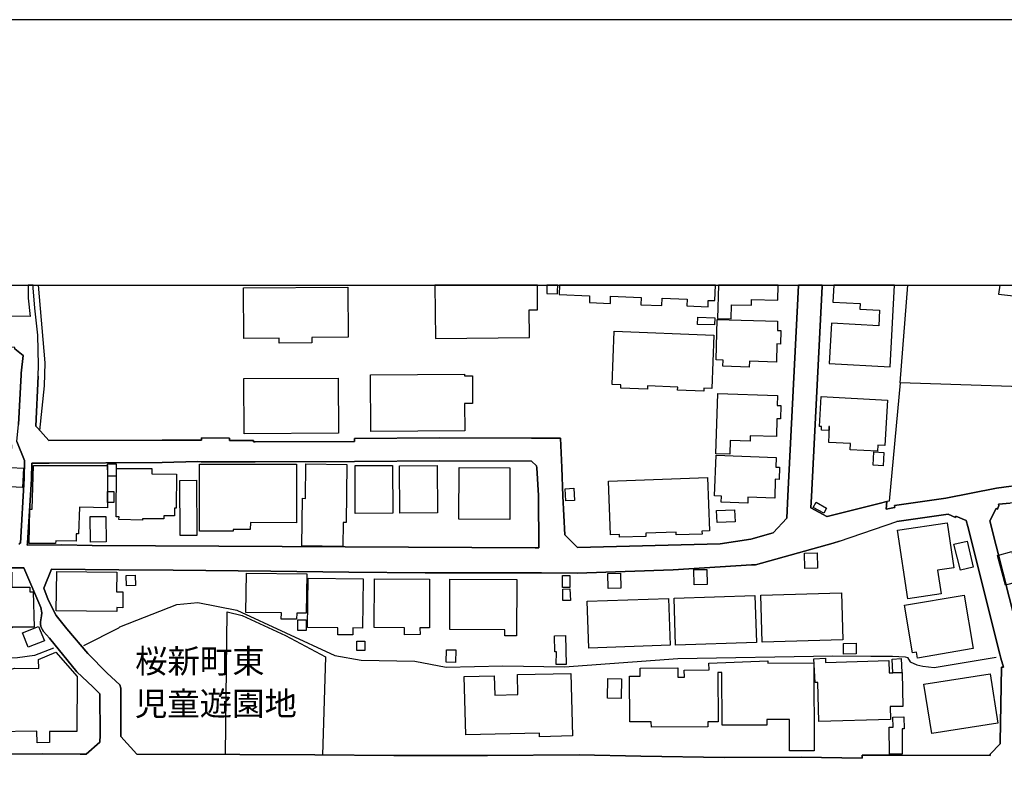
# Model space of a CAD drawing. Extents: x -10 to 410, y -24 to 273.
# Drawn here: x 72 to 159, y 207 to 273 of the extents above; entities that cross this region are included whole.
import ezdxf

# ---------------------------------------------------------------- set-up
doc = ezdxf.new("R2010")
doc.units = 0
for name, color, linetype in [('01_CYUKI_PNT', 2, 'Continuous'), ('05_DM_LINE', 7, 'Continuous'), ('06_HOUSE_POLY', 160, 'Continuous'), ('08_ROAD_LINE', 3, 'Continuous'), ('09_ROAD_POLY', 5, 'Continuous'), ('12_KASEN_LINE', 4, 'Continuous'), ('印刷レイアウト', 1, 'Continuous'), ('印刷用フレーム', 1, 'Continuous'), ('背景', 3, 'Continuous')]:
    doc.layers.add(name, color=color, linetype=linetype)
doc.styles.add('STD', font='txt')

msp = doc.modelspace()

# ---------------------------------------------------------------- linework, layer by layer
at = {"layer": '05_DM_LINE', "color": 253}
msp.add_line((99.182404, 216.766786), (98.927467, 208.059824), dxfattribs=at)
for points in [[(158.816146, 249.647122), (158.707798, 248.844931), (166.632551, 247.962126), (166.142314, 240.481618), (150.017372, 241.0051), (150.68641, 249.647122)], [(150.017372, 241.0051), (149.031902, 230.544067), (148.837599, 230.497214)], [(90.332815, 208.126142), (90.497835, 220.739498), (91.827814, 220.407391), (95.652043, 218.630066), (99.182404, 216.766786)]]:
    msp.add_lwpolyline(points, dxfattribs=at)
at = {"layer": '06_HOUSE_POLY', "color": 255}
for points in [[(95.095487, 244.520648), (95.095487, 244.969888), (91.954766, 244.942499), (91.925483, 249.403554), (101.155066, 249.466082), (101.185211, 245.04413), (97.97042, 245.020703), (97.97042, 244.540285), (95.095487, 244.520648)], [(117.230226, 245.005028), (117.209728, 247.473783), (117.954902, 247.477745), (117.94181, 249.647122), (108.867773, 249.647122), (108.90498, 244.934748)], [(122.54463, 248.719874), (122.525165, 248.110609), (124.39034, 248.040329), (124.409977, 248.66527), (127.100252, 248.563639), (127.074931, 247.923024), (128.940106, 247.852744), (128.959743, 248.493359), (131.180451, 248.415156), (131.159953, 247.809852), (133.029951, 247.743362), (133.049588, 248.305946), (133.635426, 248.278558), (133.685897, 249.647122), (119.886222, 249.647122), (119.855216, 248.813753)], [(135.065141, 246.661258), (135.089601, 247.903559), (136.869854, 247.868419), (136.879673, 248.380016), (139.209763, 248.333162), (139.231984, 249.647122), (133.950308, 249.647122), (133.860046, 246.692608)], [(146.485116, 248.024654), (146.459622, 247.512885), (148.195089, 247.422968), (148.124809, 246.055954), (143.940224, 246.278507), (143.744887, 242.715934), (149.145246, 242.423101), (149.515594, 249.647122), (144.151925, 249.647122), (144.074927, 248.145749)], [(133.595463, 246.130024), (132.100292, 246.173088), (132.119929, 246.813703), (133.610105, 246.751175), (133.595463, 246.130024)], [(136.669694, 242.403464), (134.34546, 242.473744), (134.360102, 243.012901), (133.730166, 243.036328), (133.834725, 246.618366), (139.18048, 246.466093), (139.154986, 245.63393), (139.47538, 245.626179), (139.435244, 244.438654), (139.119846, 244.450368), (139.079883, 242.844953), (136.685369, 242.911271), (136.669694, 242.403464)], [(132.64031, 240.270778), (130.329857, 240.368446), (130.339676, 240.626139), (127.67455, 240.739483), (127.659908, 240.442516), (125.299501, 240.544146), (125.315176, 240.8294), (124.549504, 240.852827), (124.730199, 245.567612), (133.534829, 245.235505), (133.355168, 240.501255), (132.645306, 240.524681), (132.64031, 240.270778)], [(91.989906, 236.489441), (91.964585, 241.38785), (100.315152, 241.430914), (100.334616, 236.536294), (91.989906, 236.489441)], [(103.209721, 236.692529), (103.169586, 241.715995), (111.475366, 241.778524), (111.475366, 241.63004), (112.190224, 241.626251), (112.185228, 239.165247), (111.494831, 239.165247), (111.515329, 236.75902), (103.209721, 236.692529)], [(134.954898, 234.680938), (133.72052, 234.719868), (133.900182, 240.048052), (139.169628, 239.876142), (139.140344, 239.001088), (139.47538, 238.989374), (139.435244, 237.813736), (139.119846, 237.825449), (139.074887, 236.262926), (136.759439, 236.329244), (136.749792, 235.844864), (134.985042, 235.887927), (134.954898, 234.680938)], [(147.999752, 234.96602), (145.600415, 235.063688), (145.624703, 235.649699), (143.720426, 235.72773), (143.780027, 237.134018), (143.709747, 237.13798), (143.695105, 236.774523), (143.044671, 236.813624), (143.065169, 237.134018), (142.874655, 237.145732), (143.025206, 239.794149), (148.884452, 239.458252), (148.655009, 235.4504), (148.030069, 235.48554), (147.999752, 234.96602)], [(69.284832, 228.78638), (67.169716, 228.860621), (67.209679, 229.993369), (63.534968, 230.130139), (63.739951, 235.786297), (71.419586, 235.508967), (71.345516, 233.512878), (72.485154, 233.458274), (72.405055, 231.735554), (71.284882, 231.790158), (71.185319, 229.149665), (69.299474, 229.219945), (69.284832, 228.78638)], [(136.529995, 230.368368), (134.195082, 230.454323), (134.209724, 230.977805), (133.600286, 231.001232), (133.730166, 234.594983), (139.044743, 234.403608), (139.01546, 233.555942), (139.350323, 233.544057), (139.305364, 232.454373), (138.964644, 232.466086), (138.919686, 230.805895), (136.544637, 230.876175), (136.529995, 230.368368)], [(148.51531, 233.669113), (147.634572, 233.708215), (147.685215, 234.887988), (148.565264, 234.848886), (148.51531, 233.669113)], [(72.985037, 226.778578), (73.039814, 229.82921), (73.249792, 229.82921), (73.355212, 233.700464), (79.905028, 233.688751), (79.900205, 229.93084), (77.424559, 230.012834), (77.345494, 227.637957), (77.140339, 227.645709), (77.129659, 227.001131), (75.329769, 227.036271), (75.320123, 226.786329), (72.985037, 226.778578)], [(79.930349, 232.735493), (79.924493, 233.841024), (80.669667, 233.844986), (80.67449, 232.739454), (79.930349, 232.735493)], [(83.009576, 228.864411), (80.919609, 228.903513), (80.930461, 229.149665), (80.690165, 229.149665), (80.720482, 233.434847), (83.839671, 233.41521), (83.834676, 232.942543), (86.004569, 232.93083), (85.985105, 229.923089), (85.834726, 229.923089), (85.839549, 229.219945), (84.884569, 229.227696), (84.884569, 228.954328), (83.009576, 228.954328), (83.009576, 228.864411)], [(91.020284, 227.864472), (88.034937, 227.868434), (88.044583, 233.817597), (96.640441, 233.805884), (96.629588, 228.626183), (92.544739, 228.630145), (92.539743, 228.028459), (91.020284, 228.036382), (91.020284, 227.864472)], [(100.735109, 226.528464), (97.110007, 226.567566), (97.154966, 230.786258), (97.419721, 230.778506), (97.454861, 233.82931), (101.079791, 233.786247), (101.015367, 228.649609), (100.759569, 228.653571), (100.735109, 226.528464)], [(101.820142, 229.44267), (101.805328, 233.688751), (105.115031, 233.700464), (105.134496, 229.458173), (101.820142, 229.44267)], [(105.770288, 229.458173), (105.735148, 233.661362), (109.055359, 233.688751), (109.089638, 229.489524), (105.770288, 229.458173)], [(115.485113, 228.915226), (110.989952, 228.930901), (111.004594, 233.505127), (115.499755, 233.48549), (115.485113, 228.915226)], [(125.195114, 227.34099), (125.190119, 227.594893), (124.400159, 227.563715), (124.220497, 232.309679), (132.975346, 232.637996), (133.150184, 227.915287), (132.485109, 227.887899), (132.49975, 227.602817), (130.199977, 227.540289), (130.190158, 227.79023), (127.50953, 227.708237), (127.520209, 227.41127), (125.195114, 227.34099)], [(86.345462, 227.489473), (86.32014, 232.376169), (87.779999, 232.380131), (87.805493, 227.501187), (86.345462, 227.489473)], [(120.435371, 230.567494), (120.384555, 231.637885), (121.164697, 231.673025), (121.214651, 230.602806), (120.435371, 230.567494)], [(79.924493, 230.411431), (79.909851, 231.383982), (80.475363, 231.395695), (80.48501, 230.419183), (79.924493, 230.411431)], [(143.265329, 229.47781), (142.324991, 229.973904), (142.600254, 230.430896), (143.494773, 229.915337), (143.265329, 229.47781)], [(78.405033, 226.911386), (78.385569, 229.173092), (79.770325, 229.188767), (79.789789, 226.9231), (78.405033, 226.911386)], [(133.820083, 228.633934), (133.770302, 229.692612), (135.355218, 229.770643), (135.409823, 228.708176), (133.820083, 228.633934)], [(150.685376, 221.88792), (149.780005, 227.969892), (154.16475, 228.626183), (154.759546, 224.637968), (153.329831, 224.422994), (153.640407, 222.329237), (150.685376, 221.88792)], [(155.344523, 224.419204), (154.749727, 226.735514), (155.94018, 227.001131), (156.469519, 224.684821), (155.344523, 224.419204)], [(141.594458, 224.567516), (141.555356, 225.934702), (142.674495, 225.966052), (142.714631, 224.602656), (141.594458, 224.567516)], [(159.344451, 223.098872), (158.610129, 225.727824), (159.904968, 226.090937), (160.640324, 223.466119), (159.344451, 223.098872)], [(71.475396, 219.33321), (64.435343, 219.348885), (64.440167, 222.313734), (64.985181, 222.313734), (64.985181, 223.860582), (67.509574, 223.852658), (67.509574, 224.493446), (70.799468, 224.489484), (70.799468, 224.262969), (71.459721, 224.262969), (71.454898, 222.930923), (73.029995, 222.91921), (73.029995, 222.493396), (73.329891, 222.493396), (73.430488, 219.387815), (71.475396, 219.387815), (71.475396, 219.33321)], [(80.739947, 220.774638), (75.379551, 220.840956), (75.419686, 224.313612), (80.735124, 224.243332), (80.714625, 222.509071), (81.270319, 222.505109), (81.254644, 221.098821), (80.739947, 221.110535), (80.739947, 220.774638)], [(81.579861, 223.048056), (81.570043, 223.958251), (82.369822, 223.969964), (82.37964, 223.05977), (81.579861, 223.048056)], [(96.640441, 220.075456), (95.279972, 220.079245), (95.284968, 220.649581), (92.155098, 220.684721), (92.190238, 224.16909), (97.53496, 224.110524), (97.494824, 220.626154), (96.645264, 220.633906), (96.640441, 220.075456)], [(120.15494, 222.880108), (120.140298, 223.942575), (120.789871, 223.942575), (120.805374, 222.903535), (120.15494, 222.880108)], [(124.199999, 222.817579), (124.174505, 224.137912), (125.275213, 224.161339), (125.305358, 222.841006), (124.199999, 222.817579)], [(131.794712, 223.126088), (131.770251, 224.47002), (132.914712, 224.489484), (132.940206, 223.149687), (131.794712, 223.126088)], [(101.600345, 218.688633), (100.270193, 218.688633), (100.270193, 219.329248), (97.60524, 219.360598), (97.659844, 223.708309), (102.52518, 223.64957), (102.469542, 219.29807), (101.600345, 219.309783), (101.600345, 218.688633)], [(106.190245, 218.70827), (106.180427, 219.325458), (103.489979, 219.340961), (103.515301, 223.661283), (108.400102, 223.630105), (108.37478, 219.309783), (107.544685, 219.313745), (107.555364, 218.735486), (106.190245, 218.70827)], [(116.084732, 218.610601), (115.044657, 218.610601), (115.049481, 219.145624), (110.18535, 219.165262), (110.199992, 223.618392), (116.100407, 223.598755), (116.084732, 218.610601)], [(120.190252, 221.727724), (120.174577, 222.751261), (120.805374, 222.774688), (120.860151, 221.735647), (120.190252, 221.727724)], [(130.155018, 217.778611), (130.03978, 221.950449), (137.164754, 222.188677), (137.305486, 218.009087), (130.155018, 217.778611)], [(137.820011, 218.05973), (137.69995, 222.204352), (144.829747, 222.411403), (144.944986, 218.262991), (137.820011, 218.05973)], [(151.549578, 216.649653), (151.454838, 217.180887), (151.114979, 217.118358), (150.400122, 221.329298), (155.66974, 222.220028), (156.464524, 217.50507), (151.549578, 216.649653)], [(122.480207, 217.53642), (122.339647, 221.688622), (129.534901, 221.930812), (129.6746, 217.774649), (122.480207, 217.53642)], [(72.904938, 217.598777), (72.379561, 218.868294), (73.79963, 219.454305), (74.325007, 218.180825), (72.904938, 217.598777)], [(96.735181, 219.079306), (96.735181, 220.024641), (97.490001, 220.028602), (97.494824, 219.083268), (96.735181, 219.079306)], [(119.5896, 216.075355), (119.629563, 217.200351), (119.469538, 217.1926), (119.440255, 218.610601), (120.409877, 218.630066), (120.480157, 216.079317), (119.5896, 216.075355)], [(102.674525, 217.309733), (101.954845, 217.309733), (101.950022, 218.153437), (102.674525, 218.153437), (102.674525, 217.309733)], [(145.004586, 217.001225), (144.989944, 217.930884), (146.11494, 217.95431), (146.129582, 217.02069), (145.004586, 217.001225)], [(73.680429, 209.14968), (73.669577, 210.165294), (69.829846, 210.102766), (69.775069, 215.333282), (71.384446, 215.344995), (71.409939, 215.665217), (71.700016, 215.758923), (73.844416, 215.70828), (73.820128, 216.512882), (75.345444, 217.153498), (77.230256, 215.012888), (77.195116, 210.145657), (74.770285, 210.153581), (74.775109, 209.161393), (73.680429, 209.14968)], [(110.68041, 216.258979), (109.855138, 216.278616), (109.884421, 217.383975), (110.704871, 217.36451), (110.68041, 216.258979)], [(142.409912, 208.434823), (140.235023, 208.438612), (140.225377, 211.216048), (138.235145, 211.208124), (138.235145, 210.715993), (134.27518, 210.700317), (134.254682, 215.368422), (133.890363, 215.368422), (133.909828, 211.01296), (132.999806, 211.008998), (133.004629, 210.559757), (128.009585, 210.524618), (128.00459, 211.005036), (126.100313, 210.993323), (126.074992, 215.048028), (127.034968, 215.055952), (127.029972, 215.758923), (130.339676, 215.77856), (130.344499, 214.942608), (130.935333, 214.950359), (130.924481, 215.563759), (133.129686, 215.598899), (133.105226, 216.188699), (138.320067, 216.403501), (138.315244, 216.200412), (142.369949, 216.223839), (142.409912, 208.434823)], [(150.174468, 215.36446), (150.195139, 215.368422), (150.239925, 212.360509), (149.129571, 212.345006), (149.164711, 211.204335), (142.824874, 211.020711), (142.719454, 214.489406), (142.499829, 214.477692), (142.379595, 216.579373), (143.400205, 216.633978), (143.424493, 216.262941), (149.009509, 216.430889), (149.044649, 215.348785), (149.374689, 215.352747), (150.174468, 215.36446)], [(150.174468, 215.36446), (149.374689, 215.352747), (149.310266, 216.555946), (150.110045, 216.598838), (150.174468, 215.36446)], [(118.124745, 209.684703), (118.114926, 210.009059), (111.594394, 209.848862), (111.46951, 215.012888), (114.119822, 215.079378), (114.159957, 213.36441), (116.214612, 213.411263), (116.169653, 215.184798), (120.900114, 215.29418), (121.029994, 209.755155), (118.124745, 209.684703)], [(152.804454, 209.973747), (152.119914, 214.348846), (157.980193, 215.25904), (158.655088, 210.887903), (152.804454, 209.973747)], [(125.339636, 213.067615), (124.129546, 213.08329), (124.150217, 214.829264), (125.360135, 214.813761), (125.339636, 213.067615)], [(149.079789, 208.130104), (149.034831, 210.536331), (149.395188, 210.544082), (149.379685, 211.415175), (150.334665, 211.43085), (150.355164, 210.376134), (150.199962, 210.376134), (150.204785, 208.149569), (149.079789, 208.130104)]]:
    msp.add_lwpolyline(points, close=True, dxfattribs=at)
at = {"layer": '08_ROAD_LINE', "color": 253}
for p, q in [((118.772078, 249.647122), (118.777074, 248.90746)), ((118.777074, 248.90746), (119.71259, 248.87232)), ((144.647157, 227.005093), (149.717476, 228.727813))]:
    msp.add_line(p, q, dxfattribs=at)
for points in [[(72.897531, 249.647122), (72.90201, 248.485608), (73.062207, 246.876232), (66.29759, 246.946512), (65.687291, 246.965976), (65.692114, 247.091033), (64.707678, 248.106647), (64.727315, 248.591028), (64.731105, 249.647122)], [(73.767246, 241.587149), (73.812204, 242.575374), (73.741924, 245.235505), (73.486987, 247.606592), (73.327824, 249.399592), (73.330063, 249.647122)], [(101.757613, 235.825399), (101.757613, 236.071551), (109.287903, 236.126156), (117.402136, 236.122366), (119.97235, 236.122366), (120.10223, 233.52063), (120.182328, 230.989518), (120.366985, 227.555792), (121.472344, 226.427006), (134.082772, 226.755151), (136.812321, 227.161328), (138.797557, 227.739415), (139.991972, 229.020646), (140.087573, 231.005021), (141.012409, 249.610604), (141.014304, 249.647122)], [(119.71259, 248.87232), (119.722408, 249.130013), (119.73171, 249.647122)], [(143.117707, 249.647122), (143.112023, 249.520687), (142.187187, 230.934741), (142.127759, 229.950477), (143.522161, 229.180843)], [(72.272247, 241.704282), (72.28775, 241.856727), (72.447085, 243.419078), (71.727233, 244.020764), (71.727233, 244.145649), (66.252631, 244.196464), (63.817121, 244.196464)], [(72.137371, 226.692623), (72.142367, 226.821469), (72.207823, 226.817508), (72.527011, 232.540156), (72.562324, 234.141781), (71.887429, 235.817647), (72.027128, 237.325393), (72.272247, 241.704282)], [(73.767246, 241.587149), (73.577938, 237.184833), (73.717464, 237.024637), (74.727222, 235.907392)], [(74.727222, 235.907392), (84.752622, 235.942532), (88.212703, 235.927029), (88.212703, 236.126156), (90.712637, 236.110653), (90.712637, 235.911354), (92.837572, 235.899641), (92.837572, 235.782335), (92.962629, 235.786297), (101.757613, 235.825399)], [(158.537782, 231.684738), (159.821941, 231.856649), (163.067049, 232.395806), (163.167646, 232.411309), (174.472382, 234.286302), (177.652033, 234.821498), (184.342581, 235.942532)], [(184.532061, 235.044223), (177.817053, 233.962119), (177.822049, 233.93473), (177.922645, 233.372319), (163.41776, 230.770755), (163.352303, 230.755079), (159.747872, 230.364406), (158.727262, 230.270699), (158.741904, 230.141852)], [(72.827941, 226.802005), (72.817088, 226.649559), (75.862036, 226.661273), (78.567125, 226.606668), (117.722358, 226.407369), (118.072035, 226.415293), (118.042752, 231.020696), (117.872736, 233.489452), (117.862056, 233.649649), (117.402136, 234.087176), (109.287903, 234.094927), (101.757613, 234.04015)], [(74.73704, 233.907514), (73.207762, 233.89959), (73.177445, 232.497264), (72.827941, 226.802005)], [(101.757613, 234.04015), (92.962629, 234.001221), (92.827926, 234.001221), (91.882591, 234.00501), (90.702818, 234.012934), (88.202885, 234.024647), (87.866988, 234.032399), (84.757617, 233.942654), (74.73704, 233.907514)], [(149.366938, 229.934802), (149.531958, 229.96598), (149.507498, 230.149604), (154.047617, 230.790219), (158.537782, 231.684738)], [(143.522161, 229.180843), (143.552478, 229.161378), (147.56722, 230.176992), (148.1677, 230.325304), (148.837599, 230.497214), (148.787817, 229.82542), (149.366938, 229.934802)], [(158.741904, 230.141852), (158.617019, 229.82921), (158.502642, 229.887949), (157.946948, 228.78638)], [(155.857153, 228.82152), (154.952816, 229.212193), (154.906996, 229.094888), (154.247777, 229.380142), (149.717476, 228.727813)], [(157.967447, 208.01676), (157.967447, 208.137855), (158.866961, 209.067514), (158.866961, 209.200323), (158.967558, 215.837127), (159.142396, 215.837127), (158.932418, 216.626226), (158.832682, 217.001225), (155.987033, 228.301999), (155.857153, 228.82152)], [(157.946948, 228.78638), (160.817057, 217.50507), (160.917654, 217.05204), (161.097488, 216.19645), (161.107134, 215.805949), (160.997753, 209.169145), (161.162773, 209.165183), (162.187172, 208.059824), (162.187172, 207.942518), (162.071933, 207.942518), (162.112069, 203.692649), (162.012505, 198.450419), (161.942053, 191.505107)], [(144.647157, 227.005093), (144.077855, 226.825431), (137.217464, 224.899623), (136.866926, 224.88791), (129.92747, 224.446421), (121.437204, 224.145664), (118.297517, 224.184766), (112.547652, 224.192517), (108.017352, 224.196479), (101.262381, 224.262969), (94.342562, 224.341001), (85.727239, 224.415243), (80.917714, 224.454344), (74.97234, 224.50516), (74.2878, 222.829293), (74.652119, 221.809717), (75.377656, 220.407391), (76.31231, 219.239503), (78.162843, 217.044116), (79.86696, 215.301931), (80.987132, 214.286317), (81.082734, 213.981599), (81.102371, 209.712092), (82.512448, 208.149569), (91.611979, 208.122352), (98.252745, 208.067575), (105.236987, 208.036397), (113.512451, 208.036397), (121.622723, 208.075327), (127.082682, 207.977658), (134.491877, 207.852774), (141.267346, 207.880162), (146.642384, 207.794207), (146.65203, 208.044149), (149.082718, 208.044149), (157.967447, 208.01676)], [(71.322089, 208.137855), (74.152063, 208.157492), (77.502591, 208.149569), (78.022283, 208.141817), (79.242019, 209.192571), (79.252699, 209.821474), (79.242019, 213.46604), (78.602265, 214.094942), (77.192187, 215.415275), (74.767357, 218.40734), (74.247837, 218.997313), (74.127603, 219.212115), (74.022183, 219.454305), (73.991866, 219.649642), (73.991866, 219.864444), (74.08764, 220.380002), (74.102281, 220.641829), (74.022183, 221.114497), (72.517365, 224.637968), (66.797645, 224.645719)]]:
    msp.add_lwpolyline(points, dxfattribs=at)
at = {"layer": '09_ROAD_POLY', "color": 7}
for points in [[(159.821941, 231.856649), (158.537782, 231.684738), (154.047617, 230.790219), (149.507498, 230.149604), (149.531958, 229.96598), (149.366938, 229.934802), (148.787817, 229.82542), (148.837599, 230.497214), (148.1677, 230.325304), (147.56722, 230.176992), (143.552478, 229.161378), (143.522161, 229.180843), (142.127759, 229.950477), (142.187187, 230.934741), (143.112023, 249.520687), (143.117707, 249.647122), (141.014304, 249.647122), (141.012409, 249.610604), (140.087573, 231.005021), (139.991972, 229.020646), (138.797557, 227.739415), (136.812321, 227.161328), (134.082772, 226.755151), (121.472344, 226.427006), (120.366985, 227.555792), (120.182328, 230.989518), (120.10223, 233.52063), (119.97235, 236.122366), (117.402136, 236.122366), (109.287903, 236.126156), (101.757613, 236.071551), (101.757613, 235.825399), (92.962629, 235.786297), (92.837572, 235.782335), (92.837572, 235.899641), (90.712637, 235.911354), (90.712637, 236.110653), (88.212703, 236.126156), (88.212703, 235.927029), (84.752622, 235.942532), (74.727222, 235.907392), (73.717464, 237.024637), (73.577938, 237.184833), (73.767246, 241.587149), (73.812204, 242.575374), (73.741924, 245.235505), (73.486987, 247.606592), (73.327824, 249.399592), (73.330063, 249.647122), (72.897531, 249.647122), (72.90201, 248.485608), (73.062207, 246.876232), (66.29759, 246.946512)], [(71.727233, 244.020764), (72.447085, 243.419078), (72.28775, 241.856727), (72.272247, 241.704282), (72.027128, 237.325393)], [(71.887429, 235.817647), (72.562324, 234.141781), (72.527011, 232.540156), (72.207823, 226.817508), (72.142367, 226.821469)], [(160.817057, 217.50507), (157.946948, 228.78638), (158.502642, 229.887949), (158.617019, 229.82921), (158.741904, 230.141852), (158.727262, 230.270699), (159.747872, 230.364406)], [(66.797645, 224.645719), (72.517365, 224.637968), (74.022183, 221.114497), (74.102281, 220.641829), (74.08764, 220.380002), (73.991866, 219.864444), (73.991866, 219.649642), (74.022183, 219.454305), (74.127603, 219.212115), (74.247837, 218.997313), (74.767357, 218.40734), (77.192187, 215.415275), (78.602265, 214.094942), (79.242019, 213.46604), (79.252699, 209.821474), (79.242019, 209.192571), (78.022283, 208.141817), (77.502591, 208.149569), (74.152063, 208.157492), (71.322089, 208.137855)]]:
    msp.add_lwpolyline(points, dxfattribs=at)
for points in [[(119.71259, 248.87232), (119.722408, 249.130013), (119.73171, 249.647122), (118.772078, 249.647122), (118.777074, 248.90746)], [(72.827941, 226.802005), (73.177445, 232.497264), (73.207762, 233.89959), (74.73704, 233.907514), (84.757617, 233.942654), (87.866988, 234.032399), (88.202885, 234.024647), (90.702818, 234.012934), (91.882591, 234.00501), (92.827926, 234.001221), (92.962629, 234.001221), (101.757613, 234.04015), (109.287903, 234.094927), (117.402136, 234.087176), (117.862056, 233.649649), (117.872736, 233.489452), (118.042752, 231.020696), (118.072035, 226.415293), (117.722358, 226.407369), (78.567125, 226.606668), (75.862036, 226.661273), (72.817088, 226.649559)], [(121.437204, 224.145664), (129.92747, 224.446421), (136.866926, 224.88791), (137.217464, 224.899623), (144.077855, 226.825431), (144.647157, 227.005093), (149.717476, 228.727813), (154.247777, 229.380142), (154.906996, 229.094888), (154.952816, 229.212193), (155.857153, 228.82152), (155.987033, 228.301999), (158.832682, 217.001225), (158.932418, 216.626226), (159.142396, 215.837127), (158.967558, 215.837127), (158.866961, 209.200323), (158.866961, 209.067514), (157.967447, 208.137855), (157.967447, 208.01676), (149.082718, 208.044149), (146.65203, 208.044149), (146.642384, 207.794207), (141.267346, 207.880162), (134.491877, 207.852774), (127.082682, 207.977658), (121.622723, 208.075327), (113.512451, 208.036397), (105.236987, 208.036397), (98.252745, 208.067575), (91.611979, 208.122352), (82.512448, 208.149569), (81.102371, 209.712092), (81.082734, 213.981599), (80.987132, 214.286317), (79.86696, 215.301931), (78.162843, 217.044116), (76.31231, 219.239503), (75.377656, 220.407391), (74.652119, 221.809717), (74.2878, 222.829293), (74.97234, 224.50516), (80.917714, 224.454344), (85.727239, 224.415243), (94.342562, 224.341001), (101.262381, 224.262969), (108.017352, 224.196479), (112.547652, 224.192517), (118.297517, 224.184766)]]:
    msp.add_lwpolyline(points, close=True, dxfattribs=at)
at = {"layer": '12_KASEN_LINE', "color": 7}
for points in [[(73.926581, 236.798121), (74.325007, 240.743273), (74.385468, 242.790176), (73.799802, 249.647122)], [(77.820056, 217.751222), (80.904967, 219.33321), (81.015382, 219.411241), (86.034886, 221.399578), (87.900061, 221.57545), (91.350324, 220.899523), (100.03007, 216.860493), (102.350342, 216.473781), (107.105263, 216.384036), (109.855138, 215.829376), (114.874814, 215.95426), (120.324955, 215.880018), (130.350355, 216.618302), (144.060285, 216.852741), (147.424593, 216.821563), (149.339549, 216.821563), (150.449904, 216.755073), (150.650064, 216.684793), (150.905001, 216.321507), (151.485155, 216.055891), (152.015355, 215.923082), (153.015294, 215.8137), (158.515389, 216.715971)], [(75.135465, 217.516783), (73.447024, 216.868416), (71.952886, 216.673079), (66.042653, 216.606589), (47.271189, 216.735608)]]:
    msp.add_lwpolyline(points, dxfattribs=at)
at = {"layer": '印刷レイアウト', "color": 7}
for points in [[(-10.309448, -23.852808), (409.661817, -23.852808), (409.632878, 273.147152), (-10.338387, 273.147152)], [(399.647269, -0.352433), (-0.353122, -0.352433), (-0.353122, 249.647122), (399.647269, 249.647122)]]:
    msp.add_lwpolyline(points, close=True, dxfattribs=at)
at = {"layer": '印刷用フレーム', "color": 7}
msp.add_lwpolyline([(399.647268, -0.352778), (-0.352778, -0.352778), (-0.352778, 249.647122), (399.647268, 249.647122)], close=True, dxfattribs=at)
msp.add_lwpolyline([(399.647268, -0.352778), (-0.352778, -0.352778), (-0.352778, 249.647122), (399.647268, 249.647122)], close=True, dxfattribs=at)
at = {"layer": '背景', "color": 7}
msp.add_lwpolyline([(399.647268, -0.352778), (-0.352778, -0.352778), (-0.352778, 249.647122), (399.647268, 249.647122)], close=True, dxfattribs=at)

# ---------------------------------------------------------------- texts
at = {"layer": '01_CYUKI_PNT', "color": 7, "char_height": 2.099868, "attachment_point": 1, "style": 'STD'}
for s, insert in [('\\fMS Gothic|b0|i0|c128;\\H2.0999;\\C7;桜新町東', (82.34984, 217.42557)), ('\\fMS Gothic|b0|i0|c128;\\H2.0999;\\C7;児童遊園地', (82.337438, 213.662492))]:
    msp.add_mtext(s, dxfattribs=dict(at, insert=insert))

doc.saveas('drawing.dxf')
